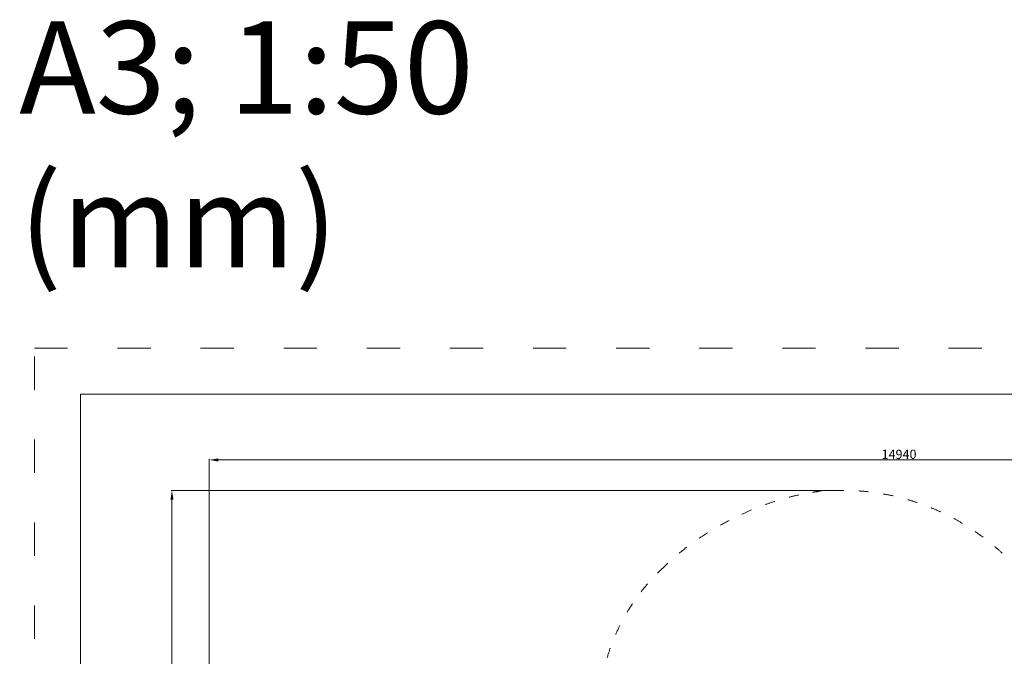
# Model space of a CAD drawing. Units: millimetres. Extents: x 76807 to 97967, y -8559 to 9850.
# Drawn here: x 76807 to 87470, y 2952 to 9850 of the extents above; entities that cross this region are included whole.
import ezdxf

# ---------------------------------------------------------------- set-up
doc = ezdxf.new("R2010")
doc.units = ezdxf.units.MM
doc.header["$LTSCALE"] = 30
doc.linetypes.add('ACAD_ISO03W100', pattern=[30, 12, -18])
for name, color, linetype, lineweight in [('InterSystem-description', 7, 'Continuous', 13), ('InterSystem-dimension', 7, 'Continuous', 5), ('InterSystem-drawing', 7, 'Continuous', 9)]:
    doc.layers.add(name, color=color, linetype=linetype, lineweight=lineweight)
doc.styles.add('arial', font='arial.ttf')
doc.dimstyles.new('IS_1-50(mm)', dxfattribs={"dimtxt": 100, "dimasz": 100, "dimexe": 10, "dimexo": 50, "dimgap": 10, "dimtad": 1, "dimdec": 0, "dimrnd": 10, "dimzin": 0, "dimtxsty": 'arial', "dimcen": 100, "dimclrd": 256, "dimclre": 256, "dimclrt": 256, "dimadec": 1, "dimazin": 0, "dimtfac": 1, "dimtdec": 0, "dimtmove": 0, "dimatfit": 3, "dimfxl": 1, "dimtolj": 1, "dimtzin": 0, "dimlwd": -1, "dimlwe": -1, "dimarcsym": 0})

# ---------------------------------------------------------------- blocks, each defined once
blk = doc.blocks.new('*D9')
at = {"layer": 'Defpoints', "color": 0, "transparency": 16777216}
for p in [(93801, 5080), (93801, 1007), (78859, -1846)]:
    blk.add_point(p, dxfattribs=at)
at = {"layer": 'InterSystem-dimension', "transparency": 16777216}
for p, q in [((78859, -1796), (78859, 5090)), ((78959, 5080), (93701, 5080)), ((93801, 1057), (93801, 5090))]:
    blk.add_line(p, q, dxfattribs=at)
for points in [[(78959, 5097), (78959, 5063), (78859, 5080)], [(93701, 5097), (93701, 5063), (93801, 5080)]]:
    blk.add_solid(points, dxfattribs=at)
at = {"layer": 'InterSystem-dimension', "transparency": 16777216, "insert": (86330, 5141), "char_height": 100, "attachment_point": 5, "style": 'arial'}
blk.add_mtext('\\A1;14940', dxfattribs=at)
blk = doc.blocks.new('*D10')
at = {"layer": 'Defpoints', "color": 0, "transparency": 16777216}
for p in [(85717, 4750), (78456, -6502), (89719, -6502)]:
    blk.add_point(p, dxfattribs=at)
at = {"layer": 'InterSystem-dimension', "transparency": 16777216}
for p, q in [((85667, 4750), (78446, 4750)), ((78456, 4650), (78456, -6402)), ((89669, -6502), (78446, -6502))]:
    blk.add_line(p, q, dxfattribs=at)
for points in [[(78440, 4650), (78473, 4650), (78456, 4750)], [(78440, -6402), (78473, -6402), (78456, -6502)]]:
    blk.add_solid(points, dxfattribs=at)
at = {"layer": 'InterSystem-dimension', "transparency": 16777216, "insert": (78395, -1427), "char_height": 100, "attachment_point": 5, "rotation": 90, "style": 'arial'}
blk.add_mtext('\\A1;11250', dxfattribs=at)

msp = doc.modelspace()

# ---------------------------------------------------------------- linework, layer by layer
at = {"layer": 'InterSystem-description', "linetype": 'ACAD_ISO03W100'}
msp.add_lwpolyline([(97966.5, -8558.9), (76966.5, -8558.9), (76966.5, 6291.1), (97966.5, 6291.1)], close=True, dxfattribs=at)
at = {"layer": 'InterSystem-description'}
msp.add_lwpolyline([(97466.5, -8058.9), (77466.5, -8058.9), (77466.5, 5791.1), (97466.5, 5791.1)], close=True, dxfattribs=at)
at = {"layer": 'InterSystem-description', "linetype": 'ACAD_ISO03W100', "ltscale": 0.3}
for centre, radius, start, end in [((85892, 1788.3), 2984.3, 97.34245, 118.03539), ((85717.1, 2211.7), 2538.4, 10.46473, 97.34856), ((85753.1, 1900.6), 2820.8, 116.61666, 134.00571), ((85278.8, 2301.4), 2203.9, 132.37539, 197.5152)]:
    msp.add_arc(centre, radius, start, end, dxfattribs=at)
at = {"layer": 'InterSystem-drawing'}
msp.add_line((84628.7, 4490.6), (84648.2, 4499.7), dxfattribs=at)

# ---------------------------------------------------------------- texts
at = {"insert": (76801.9, 9832), "char_height": 1000, "attachment_point": 1, "style": 'arial'}
msp.add_mtext_dynamic_manual_height_columns('A3; 1:50\\P(mm)', width=6613.766, gutter_width=0, heights=[4210.8], dxfattribs=at)

# ---------------------------------------------------------------- dimensions: what is measured, and where the dimension line sits
at = {"layer": 'InterSystem-dimension'}
dim = msp.add_linear_dim(base=(93801.3, 5080), p1=(78858.9, -1846.4), p2=(93801.3, 1007.1), dimstyle='IS_1-50(mm)', dxfattribs=at)
dim.commit()
dim.dimension.update_dxf_attribs({"geometry": '*D9', "text_midpoint": (86330.1, 5141)})
dim = msp.add_linear_dim(base=(78456.5, -6502.1), p1=(85717.1, 4750.1), p2=(89719.4, -6502.1), angle=90, dimstyle='IS_1-50(mm)', dxfattribs=at)
dim.commit()
dim.dimension.update_dxf_attribs({"geometry": '*D10', "text_midpoint": (78456.5, -1426.8), "dimtype": 160})

doc.saveas('drawing.dxf')
